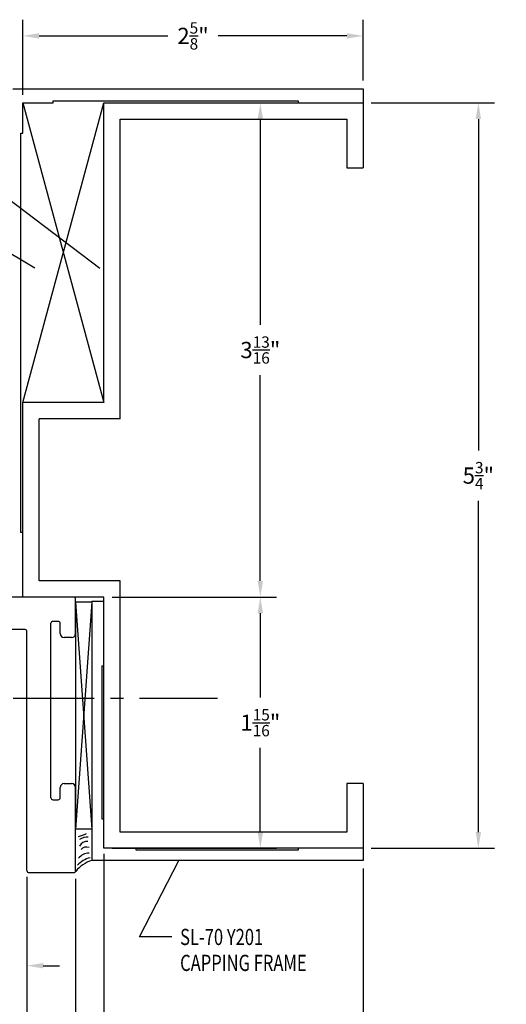
# Model space of a CAD drawing. Units: inches. Extents: x 11 to 291, y 9 to 75.
# Drawn here: x 87 to 91, y 46 to 54 of the extents above; entities that cross this region are included whole.
import ezdxf

# ---------------------------------------------------------------- set-up
doc = ezdxf.new("R2010")
doc.units = ezdxf.units.IN
doc.header["$MEASUREMENT"] = 0
doc.linetypes.add('CENTER', pattern=[0.95, 0.625, -0.125, 0.075, -0.125])
doc.layers.add('CK_LEVEL_1', color=7, linetype='Continuous')
doc.styles.get("Standard").update_dxf_attribs({"font": 'arial.ttf'})
doc.dimstyles.new('DIMSTYLE1', dxfattribs={"dimtxt": 0.125, "dimasz": 0.125, "dimexe": 0.125, "dimexo": 0.0625, "dimgap": 0.09, "dimtad": 0, "dimtih": 1, "dimtoh": 1, "dimdec": 4, "dimzin": 0, "dimdsep": 46, "dimtxsty": 'Standard', "dimcen": 0.09, "dimadec": 0, "dimazin": 0, "dimtfac": 1, "dimtdec": 4, "dimtofl": 0, "dimtmove": 0, "dimatfit": 0, "dimfxl": 1, "dimtolj": 1, "dimtzin": 0, "dimarcsym": 0})

# ---------------------------------------------------------------- blocks, each defined once
blk = doc.blocks.new('*D2328')
at = {"layer": 'CK_LEVEL_1', "color": 0, "linetype": 'Continuous', "lineweight": -2, "transparency": 16777216}
for p, q in [((87.4982, 47.2061), (87.4982, 45.6372)), ((87.8732, 47.2211), (87.8732, 45.6372)), ((87.3732, 45.7622), (87.2482, 45.7622)), ((87.9982, 45.7622), (88.3485, 45.7622))]:
    blk.add_line(p, q, dxfattribs=at)
at = {"layer": 'CK_LEVEL_1', "color": 0, "linetype": 'Continuous', "transparency": 16777216}
for points in [[(87.3732, 45.7831), (87.3732, 45.7414), (87.4982, 45.7622)], [(87.9982, 45.7831), (87.9982, 45.7414), (87.8732, 45.7622)]]:
    blk.add_solid(points, dxfattribs=at)
at = {"layer": 'CK_LEVEL_1', "color": 0, "linetype": 'Continuous', "transparency": 16777216, "insert": (88.5831, 45.7622), "char_height": 0.125, "attachment_point": 5}
blk.add_mtext('\\A1;3/8"', dxfattribs=at)
blk = doc.blocks.new('*D2329')
at = {"layer": 'CK_LEVEL_1', "color": 0, "linetype": 'Continuous', "lineweight": -2, "transparency": 16777216}
for p, q in [((88.092, 47.4136), (88.092, 45.2024)), ((87.8732, 47.2211), (87.8732, 45.2024)), ((87.7482, 45.3274), (87.6232, 45.3274)), ((88.217, 45.3274), (88.4201, 45.3274))]:
    blk.add_line(p, q, dxfattribs=at)
at = {"layer": 'CK_LEVEL_1', "color": 0, "linetype": 'Continuous', "transparency": 16777216}
for points in [[(87.7482, 45.3482), (87.7482, 45.3065), (87.8732, 45.3274)], [(88.217, 45.3482), (88.217, 45.3065), (88.092, 45.3274)]]:
    blk.add_solid(points, dxfattribs=at)
at = {"layer": 'CK_LEVEL_1', "color": 0, "linetype": 'Continuous', "transparency": 16777216, "insert": (88.7028, 45.3274), "char_height": 0.125, "attachment_point": 5}
blk.add_mtext('\\A1;7/32"', dxfattribs=at)
blk = doc.blocks.new('GENDIM1409')
at = {"layer": 'CK_LEVEL_1', "color": 5, "linetype": 'Continuous'}
for p, q in [((38.2812, 25.193), (38.5312, 25.193)), ((38.5312, 25.193), (39.8958, 24.1599))]:
    blk.add_line(p, q, dxfattribs=at)
blk.add_solid([(39.8958, 24.1599), (39.7848, 24.2204), (39.8075, 24.2503), (39.8958, 24.1599)], dxfattribs=at)
at = {"layer": 'CK_LEVEL_1', "color": 5, "linetype": 'Continuous', "width": 0.75}
blk.add_text('EXISTING FRAME', height=0.125, dxfattribs=at).set_placement((36.9062, 25.1305))
blk = doc.blocks.new('GENDIM1410')
at = {"layer": 'CK_LEVEL_1', "color": 5, "linetype": 'Continuous'}
for p, q in [((38.3119, 24.6545), (38.5619, 24.6545)), ((38.5619, 24.6545), (39.3944, 24.163))]:
    blk.add_line(p, q, dxfattribs=at)
blk.add_solid([(39.3944, 24.163), (39.2773, 24.2104), (39.2963, 24.2427), (39.3944, 24.163)], dxfattribs=at)
at = {"layer": 'CK_LEVEL_1', "color": 5, "linetype": 'Continuous', "width": 0.75}
blk.add_text('BLOCKING BY OTHERS', height=0.125, dxfattribs=at).set_placement((36.5619, 24.592))
blk = doc.blocks.new('*D2330')
at = {"layer": 'CK_LEVEL_1', "color": 0, "linetype": 'Continuous', "lineweight": -2, "transparency": 16777216}
for p, q in [((88.1545, 53.2061), (89.424, 53.2061)), ((89.299, 53.0811), (89.299, 51.495)), ((89.299, 49.5186), (89.299, 51.1048)), ((88.1545, 49.3936), (89.424, 49.3936))]:
    blk.add_line(p, q, dxfattribs=at)
at = {"layer": 'CK_LEVEL_1', "color": 0, "linetype": 'Continuous', "transparency": 16777216}
for points in [[(89.2782, 53.0811), (89.3199, 53.0811), (89.299, 53.2061)], [(89.2782, 49.5186), (89.3199, 49.5186), (89.299, 49.3936)]]:
    blk.add_solid(points, dxfattribs=at)
at = {"layer": 'CK_LEVEL_1', "color": 0, "linetype": 'Continuous', "transparency": 16777216, "insert": (89.299, 51.2999), "char_height": 0.125, "attachment_point": 5}
blk.add_mtext('\\A1;3{\\H0.7x;\\S13/16;}"', dxfattribs=at)
blk = doc.blocks.new('*D2331')
at = {"layer": 'CK_LEVEL_1', "color": 0, "linetype": 'Continuous', "lineweight": -2, "transparency": 16777216}
for p, q in [((88.1545, 49.3936), (89.424, 49.3936)), ((89.299, 49.2686), (89.299, 48.6188)), ((89.299, 47.5811), (89.299, 48.231)), ((88.1545, 47.4561), (89.424, 47.4561))]:
    blk.add_line(p, q, dxfattribs=at)
at = {"layer": 'CK_LEVEL_1', "color": 0, "linetype": 'Continuous', "transparency": 16777216}
for points in [[(89.2782, 49.2686), (89.3199, 49.2686), (89.299, 49.3936)], [(89.2782, 47.5811), (89.3199, 47.5811), (89.299, 47.4561)]]:
    blk.add_solid(points, dxfattribs=at)
at = {"layer": 'CK_LEVEL_1', "color": 0, "linetype": 'Continuous', "transparency": 16777216, "insert": (89.299, 48.4249), "char_height": 0.125, "attachment_point": 5}
blk.add_mtext('\\A1;1{\\H0.7x;\\S15/16;}"', dxfattribs=at)
blk = doc.blocks.new('*D2332')
at = {"layer": 'CK_LEVEL_1', "color": 0, "linetype": 'Continuous', "lineweight": -2, "transparency": 16777216}
for p, q in [((90.1545, 53.2061), (91.1065, 53.2061)), ((90.9815, 53.0811), (90.9815, 50.5252)), ((90.9815, 47.5811), (90.9815, 50.137)), ((90.1545, 47.4561), (91.1065, 47.4561))]:
    blk.add_line(p, q, dxfattribs=at)
at = {"layer": 'CK_LEVEL_1', "color": 0, "linetype": 'Continuous', "transparency": 16777216}
for points in [[(90.9607, 53.0811), (91.0023, 53.0811), (90.9815, 53.2061)], [(90.9607, 47.5811), (91.0023, 47.5811), (90.9815, 47.4561)]]:
    blk.add_solid(points, dxfattribs=at)
at = {"layer": 'CK_LEVEL_1', "color": 0, "linetype": 'Continuous', "transparency": 16777216, "insert": (90.9815, 50.3311), "char_height": 0.125, "attachment_point": 5}
blk.add_mtext('\\A1;5{\\H0.7x;\\S3/4;}"', dxfattribs=at)
blk = doc.blocks.new('GENDIM1414')
at = {"layer": 'CK_LEVEL_1', "color": 5, "linetype": 'Continuous'}
for p, q in [((40.2031, 19.0003), (40.5063, 19.5913)), ((40.4531, 19.0003), (40.2031, 19.0003))]:
    blk.add_line(p, q, dxfattribs=at)
blk.add_solid([(40.5063, 19.5913), (40.4659, 19.4715), (40.4325, 19.4887), (40.5063, 19.5913)], dxfattribs=at)
at = {"layer": 'CK_LEVEL_1', "color": 5, "linetype": 'Continuous', "width": 0.75}
for s, p in [('SL-70 Y201', (40.5156, 18.9378)), ('CAPPING FRAME', (40.5156, 18.7378))]:
    blk.add_text(s, height=0.125, dxfattribs=at).set_placement(p)
blk = doc.blocks.new('*D2333')
at = {"layer": 'CK_LEVEL_1', "color": 0, "linetype": 'Continuous', "lineweight": -2, "transparency": 16777216}
for p, q in [((88.092, 47.3936), (88.092, 44.7404)), ((90.092, 47.2999), (90.092, 44.7404)), ((88.217, 44.8654), (88.9291, 44.8654)), ((89.967, 44.8654), (89.2549, 44.8654))]:
    blk.add_line(p, q, dxfattribs=at)
at = {"layer": 'CK_LEVEL_1', "color": 0, "linetype": 'Continuous', "transparency": 16777216}
for points in [[(88.217, 44.8862), (88.217, 44.8446), (88.092, 44.8654)], [(89.967, 44.8862), (89.967, 44.8446), (90.092, 44.8654)]]:
    blk.add_solid(points, dxfattribs=at)
at = {"layer": 'CK_LEVEL_1', "color": 0, "linetype": 'Continuous', "transparency": 16777216, "insert": (89.092, 44.8654), "char_height": 0.125, "attachment_point": 5}
blk.add_mtext('\\A1;2"', dxfattribs=at)
blk = doc.blocks.new('*D2334')
at = {"layer": 'CK_LEVEL_1', "color": 0, "linetype": 'Continuous', "lineweight": -2, "transparency": 16777216}
for p, q in [((87.467, 53.2686), (87.467, 53.8479)), ((90.092, 53.3776), (90.092, 53.8479)), ((87.592, 53.7229), (88.5847, 53.7229)), ((89.967, 53.7229), (88.9743, 53.7229))]:
    blk.add_line(p, q, dxfattribs=at)
at = {"layer": 'CK_LEVEL_1', "color": 0, "linetype": 'Continuous', "transparency": 16777216}
for points in [[(87.592, 53.7437), (87.592, 53.702), (87.467, 53.7229)], [(89.967, 53.7437), (89.967, 53.702), (90.092, 53.7229)]]:
    blk.add_solid(points, dxfattribs=at)
at = {"layer": 'CK_LEVEL_1', "color": 0, "linetype": 'Continuous', "transparency": 16777216, "insert": (88.7795, 53.7229), "char_height": 0.125, "attachment_point": 5}
blk.add_mtext('\\A1;2{\\H0.7x;\\S5/8;}"', dxfattribs=at)
blk = doc.blocks.new('*D2335')
at = {"layer": 'CK_LEVEL_1', "color": 0, "linetype": 'Continuous', "lineweight": -2, "transparency": 16777216}
for p, q in [((87.367, 47.3521), (87.367, 46.4251)), ((87.4982, 47.2371), (87.4982, 46.4251)), ((87.242, 46.5501), (87.117, 46.5501)), ((87.6232, 46.5501), (87.7482, 46.5501))]:
    blk.add_line(p, q, dxfattribs=at)
at = {"layer": 'CK_LEVEL_1', "color": 0, "linetype": 'Continuous', "transparency": 16777216}
for points in [[(87.242, 46.5709), (87.242, 46.5293), (87.367, 46.5501)], [(87.6232, 46.5709), (87.6232, 46.5293), (87.4982, 46.5501)]]:
    blk.add_solid(points, dxfattribs=at)
at = {"layer": 'CK_LEVEL_1', "color": 0, "linetype": 'Continuous', "transparency": 16777216, "insert": (86.8882, 46.5501), "char_height": 0.125, "attachment_point": 5}
blk.add_mtext('\\A1;1/8"', dxfattribs=at)

msp = doc.modelspace()

# ---------------------------------------------------------------- linework, layer by layer
at = {"layer": 'CK_LEVEL_1', "color": 3, "linetype": 'Continuous'}
for p, q in [((87.38899, 53.31514), (90.09199, 53.31514)), ((90.09199, 53.31514), (90.09199, 53.20614)), ((87.46699, 52.97214), (87.46699, 53.20614)), ((87.46699, 53.20614), (87.70099, 53.20614)), ((87.70099, 53.22214), (89.59199, 53.22214)), ((87.70099, 53.20614), (87.70099, 53.22214)), ((89.59199, 53.22214), (89.59199, 53.20614)), ((89.59199, 53.20614), (90.09199, 53.20614)), ((87.45099, 49.89314), (87.45099, 52.97214)), ((87.45099, 52.97214), (87.46699, 52.97214)), ((87.46699, 49.89314), (87.45099, 49.89314)), ((87.46699, 49.39364), (87.46699, 49.89314)), ((87.46699, 49.39364), (87.35799, 49.39364)), ((87.99824, 49.36314), (88.09199, 49.36314)), ((87.99824, 49.36314), (87.99824, 47.36239)), ((88.09199, 48.86314), (88.09199, 49.36314)), ((88.07699, 48.86314), (88.07699, 47.68299)), ((88.07699, 48.86314), (88.09199, 48.86314)), ((88.07699, 47.68299), (88.09199, 47.68299)), ((88.09199, 47.45614), (88.09199, 47.68299)), ((88.34199, 47.45614), (88.09199, 47.45614)), ((88.34199, 47.44114), (88.34199, 47.45614)), ((89.59199, 47.44114), (88.34199, 47.44114)), ((89.59199, 47.45614), (89.59199, 47.44114)), ((90.09199, 47.45614), (89.59199, 47.45614)), ((90.09199, 47.45614), (90.09199, 47.36239)), ((90.09199, 47.36239), (87.99824, 47.36239))]:
    msp.add_line(p, q, dxfattribs=at)
at = {"layer": 'CK_LEVEL_1', "color": 15, "linetype": 'Continuous'}
for p, q in [((87.46699, 50.89364), (88.09199, 53.20614)), ((87.46699, 53.20614), (88.09199, 50.89364)), ((87.99824, 49.35364), (87.87324, 49.35364)), ((87.87324, 49.35364), (87.87324, 47.60364)), ((87.99824, 49.35364), (87.87324, 47.60364)), ((87.87324, 49.35364), (87.99824, 47.60364)), ((87.99824, 49.35364), (87.99824, 47.60364)), ((87.99824, 47.60364), (87.87324, 47.60364))]:
    msp.add_line(p, q, dxfattribs=at)
at = {"layer": 'CK_LEVEL_1', "color": 6, "linetype": 'Continuous'}
for p, q in [((88.09199, 50.89364), (88.09199, 53.20614)), ((88.09199, 53.20614), (90.09199, 53.20614)), ((90.09199, 53.20614), (90.09199, 52.70614)), ((88.21699, 50.76864), (88.21699, 53.08114)), ((88.21699, 53.08114), (89.96699, 53.08114)), ((89.96699, 53.08114), (89.96699, 52.70614)), ((89.96699, 52.70614), (90.09199, 52.70614)), ((88.09199, 50.89364), (87.46699, 50.89364)), ((87.46699, 49.39364), (87.46699, 50.89364)), ((88.21699, 50.76864), (87.59199, 50.76864)), ((87.59199, 49.51864), (87.59199, 50.76864)), ((88.21699, 49.51864), (87.59199, 49.51864)), ((88.21699, 47.58644), (88.21699, 49.51864)), ((88.09199, 49.39364), (87.46699, 49.39364)), ((88.09199, 47.45614), (88.09199, 49.39364)), ((88.21699, 47.88413), (88.21699, 48.21401)), ((89.96699, 47.95614), (89.96699, 47.58114)), ((90.09199, 47.95614), (89.96699, 47.95614)), ((90.09199, 47.95614), (90.09199, 47.45614)), ((88.09199, 47.45614), (88.09199, 47.66715)), ((88.21699, 47.58114), (88.21699, 47.66714)), ((89.96699, 47.58114), (88.21699, 47.58114)), ((90.09199, 47.45614), (88.09199, 47.45614))]:
    msp.add_line(p, q, dxfattribs=at)
at = {"layer": 'CK_LEVEL_1', "color": 4, "linetype": 'Continuous'}
for p, q in [((87.85824, 49.39364), (86.87624, 49.39364)), ((87.87324, 49.11264), (87.87324, 49.37864)), ((87.48324, 49.14364), (87.33724, 49.14364)), ((87.68324, 47.84564), (87.68324, 49.19164)), ((87.73924, 49.20664), (87.69824, 49.20664)), ((87.75424, 49.11264), (87.75424, 49.19164)), ((87.49824, 47.28364), (87.49824, 49.12864)), ((87.84224, 49.08164), (87.78524, 49.08164)), ((87.78524, 47.95564), (87.84224, 47.95564)), ((87.75424, 47.84564), (87.75424, 47.92464)), ((87.87324, 47.28364), (87.87324, 47.92464)), ((87.69824, 47.83064), (87.73924, 47.83064)), ((87.51324, 47.26864), (87.85824, 47.26864))]:
    msp.add_line(p, q, dxfattribs=at)
at = {"layer": 'CK_LEVEL_1', "color": 7, "linetype": 'CENTER'}
msp.add_line((87.392, 48.6141), (88.96962, 48.6141), dxfattribs=at)
at = {"layer": 'CK_LEVEL_1', "color": 1, "linetype": 'Continuous'}
for p, q in [((88.09199, 47.39364), (88.09199, 44.74498)), ((87.49824, 47.22114), (87.49824, 45.63723)), ((87.87324, 47.22114), (87.87324, 45.20235))]:
    msp.add_line(p, q, dxfattribs=at)
at = {"layer": 'CK_LEVEL_1', "color": 4, "linetype": 'Continuous'}
for centre, radius, start, end in [((87.85824, 49.37864), 0.015, 0, 90), ((87.48324, 49.12864), 0.015, 0, 90), ((87.69824, 49.19164), 0.015, 90, 180), ((87.73924, 49.19164), 0.015, 360, 90), ((87.78524, 49.11264), 0.031, 180, 270), ((87.84224, 49.11264), 0.031, 270, 0), ((87.78524, 47.92464), 0.031, 90, 180), ((87.84224, 47.92464), 0.031, 360, 90), ((87.69824, 47.84564), 0.015, 180, 270), ((87.73924, 47.84564), 0.015, 270, 0), ((87.51324, 47.28364), 0.015, 180, 270), ((87.85824, 47.28364), 0.015, 270, 0)]:
    msp.add_arc(centre, radius, start, end, dxfattribs=at)
at = {"layer": 'CK_LEVEL_1', "color": 7, "linetype": 'Continuous'}
for centre, radius, start, end in [((87.52417, 48.62879), 1.14486, 288.983272, 292.273301), ((87.96551, 47.4375), 0.105, 86.744535, 125.452033), ((87.95736, 47.45204), 0.05672, 78.370583, 158.467774), ((87.98096, 47.30753), 0.11138, 92.127014, 139.248523), ((87.95542, 47.41626), 0.04985, 64.579659, 143.596185), ((88.07842, 47.11019), 0.26441, 107.481061, 140.636527), ((88.0459, 47.17278), 0.21924, 106.170139, 135.863099)]:
    msp.add_arc(centre, radius, start, end, dxfattribs=at)

# ---------------------------------------------------------------- block references
at = {"linetype": 'Continuous'}
for name in ['GENDIM1409', 'GENDIM1410', 'GENDIM1414']:
    msp.add_blockref(name, (48.16422, 27.77183), dxfattribs=at)

# ---------------------------------------------------------------- dimensions: what is measured, and where the dimension line sits
at = {"layer": 'CK_LEVEL_1', "color": 1, "linetype": 'Continuous'}
for base, p1, p2, text, picture, middle in [((87.46699, 53.72286), (90.09199, 53.31514), (87.46699, 53.20614), '2{\\H0.7x;\\S5/8;}"', '*D2334', (88.77949, 53.72286)), ((87.36699, 46.55011), (87.49824, 47.29964), (87.36699, 47.41462), '1/8"', '*D2335', (86.88822, 46.55011)), ((90.09199, 44.86541), (88.09199, 47.45614), (90.09199, 47.36239), '2"', '*D2333', (89.09199, 44.86541))]:
    dim = msp.add_linear_dim(base=base, p1=p1, p2=p2, text=text, dimstyle='DIMSTYLE1', dxfattribs=at)
    dim.commit()
    dim.dimension.update_dxf_attribs({"geometry": picture, "text_midpoint": middle})
for base, p1, p2, text, picture, middle in [((89.29903, 49.39364), (88.09199, 53.20614), (88.09199, 49.39364), '3{\\H0.7x;\\S13/16;}"', '*D2330', (89.29903, 51.29989)), ((90.98151, 47.45614), (90.09199, 53.20614), (90.09199, 47.45614), '5{\\H0.7x;\\S3/4;}"', '*D2332', (90.98151, 50.33114)), ((89.29903, 49.39364), (88.09199, 47.45614), (88.09199, 49.39364), '1{\\H0.7x;\\S15/16;}"', '*D2331', (89.29903, 48.42489))]:
    dim = msp.add_linear_dim(base=base, p1=p1, p2=p2, angle=90, text=text, dimstyle='DIMSTYLE1', dxfattribs=at)
    dim.commit()
    dim.dimension.update_dxf_attribs({"geometry": picture, "text_midpoint": middle})
for base, p1, p2, text, picture, middle in [((87.87324, 45.32735), (88.09199, 47.47614), (87.87324, 47.28364), '7/32"', '*D2329', (88.70282, 45.32735)), ((87.49824, 45.76223), (87.87324, 47.28364), (87.49824, 47.26864), '3/8"', '*D2328', (88.5831, 45.76223))]:
    dim = msp.add_linear_dim(base=base, p1=p1, p2=p2, text=text, dimstyle='DIMSTYLE1', dxfattribs=at)
    dim.commit()
    dim.dimension.update_dxf_attribs({"geometry": picture, "text_midpoint": middle, "dimtype": 160})

doc.saveas('drawing.dxf')
